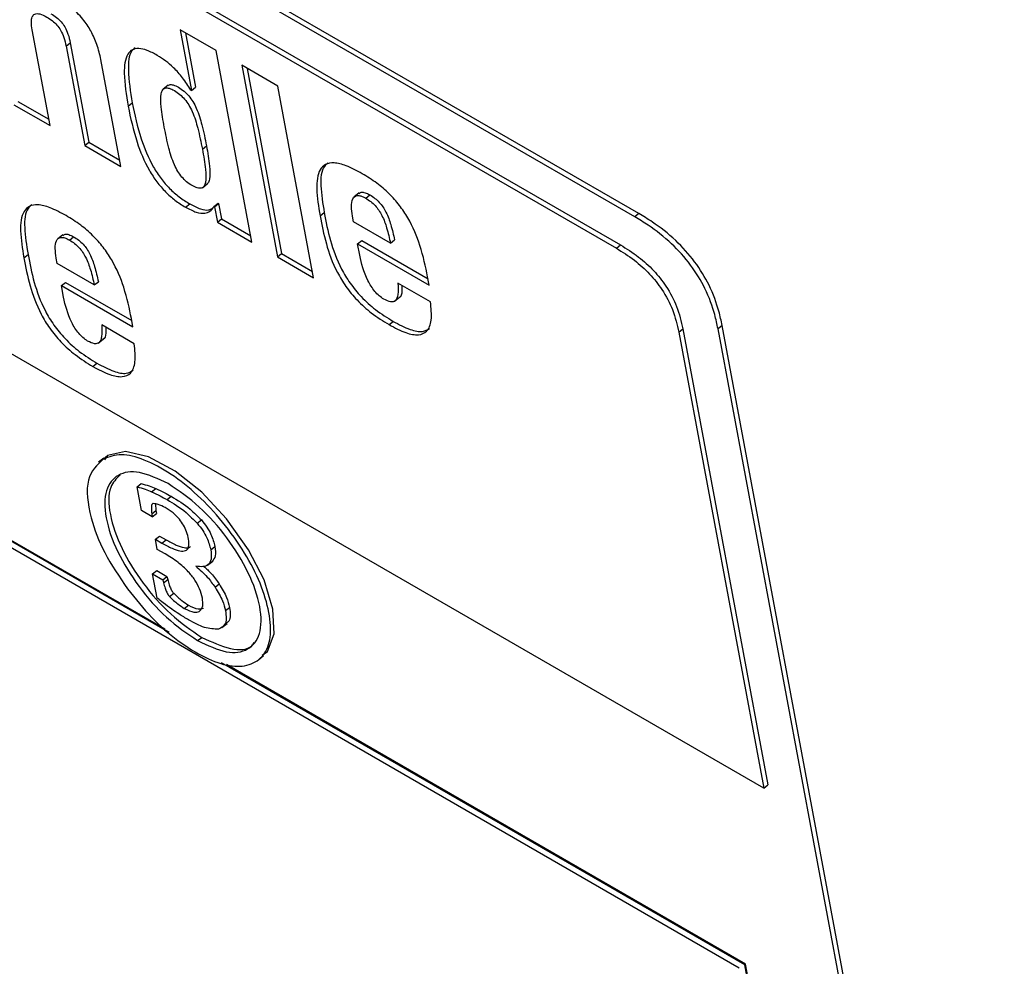
# Model space of a CAD drawing. Units: inches. Extents: x 0.1 to 10.8, y 0.2 to 8.4.
# Drawn here: x 9.1 to 9.2, y 6 to 6.1 of the extents above; entities that cross this region are included whole.
import ezdxf

# ---------------------------------------------------------------- set-up
doc = ezdxf.new("R2010")
doc.units = ezdxf.units.IN
doc.header["$MEASUREMENT"] = 0

msp = doc.modelspace()

# ---------------------------------------------------------------- linework, layer by layer
at = {"color": 7, "linetype": 'Continuous', "lineweight": 25}
for p, q in [((9.2043781, 6.03932938), (9.02978409, 6.14012036)), ((9.20474536, 6.03962383), (9.03015134, 6.14041481)), ((9.03204186, 6.1350742), (9.20273894, 6.03653288)), ((9.03240912, 6.13536865), (9.20310619, 6.03682733)), ((9.21589283, 5.98836571), (9.03584249, 6.09230656)), ((9.15224841, 6.04746283), (9.15065558, 6.05600589)), ((9.16706799, 6.05415474), (9.16384113, 6.05601756)), ((9.16384113, 6.05601756), (9.16484947, 6.05060938)), ((9.16431421, 6.05574446), (9.16521673, 6.05090383)), ((9.15367993, 6.05455888), (9.15404718, 6.05485332)), ((9.15404718, 6.05485332), (9.15570246, 6.04597531)), ((9.15367993, 6.05455888), (9.15533521, 6.04568086)), ((9.17025364, 6.03706863), (9.16706799, 6.05415474)), ((9.15856206, 6.04381804), (9.15678183, 6.05336623)), ((9.17256313, 6.05098246), (9.16933628, 6.05284529)), ((9.16933628, 6.05284529), (9.17252193, 6.03575918)), ((9.16980935, 6.05257218), (9.17288919, 6.03605362)), ((9.16279013, 6.05107282), (9.16233106, 6.05070476)), ((9.16484947, 6.05060938), (9.16480279, 6.05063633)), ((9.16484947, 6.05060938), (9.16521673, 6.05090383)), ((9.17574879, 6.03389635), (9.17256313, 6.05098246)), ((9.14938881, 6.0496201), (9.15214259, 6.04803038)), ((9.15920897, 6.04918894), (9.15957623, 6.04948339)), ((9.14902155, 6.04932566), (9.15224841, 6.04746283)), ((9.15533521, 6.04568086), (9.15570246, 6.04597531)), ((9.15570246, 6.04597531), (9.15845624, 6.04438558)), ((9.15533521, 6.04568086), (9.15856206, 6.04381804)), ((9.16582659, 6.04536867), (9.16619384, 6.04566312)), ((9.16583702, 6.04192434), (9.16629609, 6.0422924)), ((9.17980505, 6.04145987), (9.17934598, 6.04109181)), ((9.18039247, 6.04099591), (9.18075973, 6.04129036)), ((9.16432974, 6.04018952), (9.164697, 6.04048397)), ((9.16686584, 6.04024154), (9.1672331, 6.04053599)), ((9.16686584, 6.04024154), (9.16691253, 6.04021459)), ((9.16691253, 6.04021459), (9.16727979, 6.04050904)), ((9.16691253, 6.04021459), (9.16716684, 6.0388506)), ((9.1672331, 6.04053599), (9.16727979, 6.04050904)), ((9.16727979, 6.04050904), (9.1675341, 6.03914505)), ((9.16716684, 6.0388506), (9.1675341, 6.03914505)), ((9.1675341, 6.03914505), (9.17014782, 6.03763618)), ((9.17632669, 6.03941391), (9.17669395, 6.03970836)), ((9.17930369, 6.03889119), (9.17921001, 6.03939363)), ((9.20474536, 6.03962383), (9.2043781, 6.03932938)), ((9.16716684, 6.0388506), (9.17025364, 6.03706863)), ((9.18260057, 6.03698794), (9.17930369, 6.03889119)), ((9.15339576, 6.03772368), (9.15293669, 6.03735562)), ((9.15398368, 6.03725959), (9.15435093, 6.03755404)), ((9.17966954, 6.03692894), (9.1800368, 6.03722339)), ((9.1800368, 6.03722339), (9.18594741, 6.03381127)), ((9.18260057, 6.03698794), (9.18296783, 6.03728239)), ((9.1798614, 6.03589991), (9.17966954, 6.03692894)), ((9.17966954, 6.03692894), (9.18605323, 6.03324372)), ((9.20273894, 6.03653288), (9.20310619, 6.03682733)), ((9.14991739, 6.03567788), (9.15028464, 6.03597233)), ((9.15289439, 6.03515516), (9.15280071, 6.0356576)), ((9.17252193, 6.03575918), (9.17288919, 6.03605362)), ((9.17252193, 6.03575918), (9.17574879, 6.03389635)), ((9.17288919, 6.03605362), (9.17564297, 6.0344639)), ((9.15619127, 6.03325191), (9.15289439, 6.03515516)), ((9.18605323, 6.03324372), (9.18591491, 6.03398557)), ((9.15326024, 6.03319291), (9.1536275, 6.03348736)), ((9.1534521, 6.03216388), (9.15326024, 6.03319291)), ((9.15326024, 6.03319291), (9.15964392, 6.02950769)), ((9.1536275, 6.03348736), (9.15953811, 6.03007524)), ((9.15619127, 6.03325191), (9.15655853, 6.03354636)), ((9.18616493, 6.03174842), (9.18326538, 6.03342229)), ((9.18295499, 6.03180271), (9.18341406, 6.03217077)), ((9.15964392, 6.02950769), (9.15950561, 6.03024954)), ((9.15975562, 6.02801239), (9.15685607, 6.02968627)), ((9.18247503, 6.02971446), (9.18284229, 6.03000891)), ((9.20830791, 6.02904707), (9.20867517, 6.02934152)), ((9.20867517, 6.02934152), (9.21626009, 5.98866016)), ((9.21217066, 6.02964276), (9.2118034, 6.02934831)), ((9.23697671, 5.89433243), (9.2118034, 6.02934831)), ((9.23732977, 5.89470304), (9.21217066, 6.02964276)), ((9.15654569, 6.02806668), (9.15700476, 6.02843474)), ((9.20830791, 6.02904707), (9.21589283, 5.98836571)), ((9.15606573, 6.02597843), (9.15643299, 6.02627288)), ((9.16285879, 6.002245), (9.1331824, 6.01937682)), ((9.16252449, 6.00253928), (9.13325585, 6.01943571)), ((9.13329662, 6.01876421), (9.2136978, 5.9723496)), ((9.15699992, 6.01773775), (9.15736718, 6.0180322)), ((9.15736718, 6.0180322), (9.15710103, 6.01765038)), ((9.15703132, 6.01781455), (9.15657224, 6.01744649)), ((9.16000808, 6.0152458), (9.16037533, 6.01554025)), ((9.1604023, 6.01313139), (9.16000808, 6.0152458)), ((9.16130713, 6.01480196), (9.16167438, 6.01509641)), ((9.16268198, 6.01410699), (9.16304924, 6.01440143)), ((9.16166281, 6.01372104), (9.16169336, 6.01312935)), ((9.16136493, 6.01257568), (9.1604023, 6.01313139)), ((9.16132611, 6.0128349), (9.16169336, 6.01312935)), ((9.16132611, 6.0128349), (9.16136493, 6.01257568)), ((9.16136493, 6.01257568), (9.16173218, 6.01287013)), ((9.16169336, 6.01312935), (9.16173218, 6.01287013)), ((9.16537238, 6.01200053), (9.16573963, 6.01229497)), ((9.16164284, 6.01056781), (9.16201009, 6.01086226)), ((9.16201009, 6.01086226), (9.16259416, 6.01052508)), ((9.1618101, 6.00967069), (9.16164284, 6.01056781)), ((9.16164284, 6.01056781), (9.16222691, 6.01023063)), ((9.16222691, 6.01023063), (9.16259416, 6.01052508)), ((9.16250226, 6.00927111), (9.1618101, 6.00967069)), ((9.16657522, 6.00963666), (9.16694248, 6.00993111)), ((9.1662924, 6.00826002), (9.16675147, 6.00862808)), ((9.16139628, 6.00748936), (9.16176354, 6.00778381)), ((9.16179883, 6.00533029), (9.16139628, 6.00748936)), ((9.16139628, 6.00748936), (9.16230461, 6.00696499)), ((9.16176354, 6.00778381), (9.16267187, 6.00725944)), ((9.16230461, 6.00696499), (9.16267187, 6.00725944)), ((9.16230461, 6.00696499), (9.162376, 6.0066865)), ((9.162376, 6.0066865), (9.16274326, 6.00698095)), ((9.16267187, 6.00725944), (9.16274326, 6.00698095)), ((9.16696814, 6.00628822), (9.16733539, 6.00658267)), ((9.16290338, 6.00546332), (9.16327064, 6.00575777)), ((9.16422017, 6.00440702), (9.16458743, 6.00470147)), ((9.16788699, 6.00420647), (9.16825424, 6.00450092)), ((9.16757231, 6.00268894), (9.16803138, 6.003057)), ((9.16540352, 6.00152843), (9.16577077, 6.00182288)), ((9.21418218, 5.97261664), (9.16753244, 5.99954697)), ((9.17082177, 5.99982611), (9.17128085, 6.00019417)), ((9.21425564, 5.97267553), (9.16796828, 5.99939665)), ((9.21589283, 5.98836571), (9.21626009, 5.98866016)), ((9.21418218, 5.97261664), (9.21425564, 5.97267553)), ((9.23046502, 5.88528443), (9.21418218, 5.97261664)), ((9.23052799, 5.8853995), (9.21425564, 5.97267553))]:
    msp.add_line(p, q, dxfattribs=at)
at = {"color": 7, "linetype": 'Continuous', "lineweight": 25, "flags": 128}
msp.add_lwpolyline([(9.17116689, 6.00024496), (9.17164347, 6.00057281), (9.172235, 6.00212865), (9.17211528, 6.00434673), (9.171337, 6.00694499), (9.16995263, 6.0096415), (9.16798732, 6.01240262), (9.1657709, 6.01478491), (9.16340486, 6.016652), (9.16101162, 6.01793336), (9.15898895, 6.0183993), (9.15736718, 6.0180322), (9.15736718, 6.0180322)], dxfattribs=at)
at = {"color": 7, "linetype": 'Continuous', "lineweight": 25}
for points, knots in [([(9.15678183, 6.05336623), (9.1566835, 6.05380506), (9.15650411, 6.05460565), (9.15595131, 6.05585898), (9.15515821, 6.05704508), (9.15408209, 6.05812795), (9.15330793, 6.05861659), (9.1528957, 6.05887678)], [0, 0, 0, 0, 0.2286353, 0.41712349, 0.5830679, 0.77798698, 1, 1, 1, 1]), ([(9.15065558, 6.05600589), (9.1506197, 6.05624412), (9.15055411, 6.05667959), (9.15062523, 6.05717404), (9.15086712, 6.05746139), (9.15133332, 6.0574755), (9.15174646, 6.0572629), (9.15196555, 6.05715015)], [0, 0, 0, 0, 0.23296578, 0.42584588, 0.59315425, 0.7842507, 1, 1, 1, 1]), ([(9.15233281, 6.0574446), (9.15249629, 6.0573435), (9.15279788, 6.05715699), (9.15323881, 6.05674509), (9.15361727, 6.05621088), (9.15389796, 6.05555115), (9.15399312, 6.05510615), (9.15404718, 6.05485332)], [0, 0, 0, 0, 0.18841124, 0.34756244, 0.50216124, 0.71715601, 1, 1, 1, 1]), ([(9.15196555, 6.05715015), (9.15212904, 6.05704905), (9.15243062, 6.05686254), (9.15287156, 6.05645064), (9.15325002, 6.05591643), (9.15353071, 6.0552567), (9.15362586, 6.0548117), (9.15367993, 6.05455888)], [0, 0, 0, 0, 0.18841124, 0.34756244, 0.50216124, 0.71715601, 1, 1, 1, 1]), ([(9.16180444, 6.05373387), (9.16149673, 6.05389771), (9.16091002, 6.05421012), (9.16013811, 6.05438769), (9.15953997, 6.0542707), (9.15895605, 6.05365205), (9.15876006, 6.05194577), (9.15904398, 6.0502022), (9.15920897, 6.04918894)], [0, 0, 0, 0, 0.10726, 0.2045172, 0.29944131, 0.40084962, 0.65181113, 1, 1, 1, 1]), ([(9.1598271, 6.05439738), (9.15972797, 6.05431255), (9.15927175, 6.05392214), (9.15914933, 6.05221291), (9.15941932, 6.05048661), (9.15957623, 6.04948339)], [0, 0, 0, 0, 0.10416785, 0.47939818, 1, 1, 1, 1]), ([(9.16480279, 6.05063633), (9.16456468, 6.05100578), (9.16411044, 6.05171057), (9.16332192, 6.05260195), (9.16254168, 6.05327669), (9.16205777, 6.05357677), (9.16180444, 6.05373387)], [0, 0, 0, 0, 0.29204086, 0.5571168, 0.76814376, 1, 1, 1, 1]), ([(9.16243582, 6.04732612), (9.16232796, 6.04793626), (9.16214119, 6.04899276), (9.16208351, 6.05013187), (9.16226195, 6.05066291), (9.16250012, 6.05084751), (9.16287076, 6.05082378), (9.163329, 6.05060653), (9.16380853, 6.05028246), (9.16426461, 6.04982967), (9.16464223, 6.04928956), (9.16508973, 6.04839717), (9.16549592, 6.04705621), (9.16570555, 6.0459864), (9.16582659, 6.04536867)], [0, 0, 0, 0, 0.18090505, 0.31324975, 0.36395118, 0.4080563, 0.4509773, 0.49913239, 0.54805379, 0.59149196, 0.63587715, 0.68670008, 0.81909361, 1, 1, 1, 1]), ([(9.16275972, 6.05101619), (9.16279989, 6.05105291), (9.16290864, 6.0511523), (9.16324196, 6.05111319), (9.16369513, 6.05090242), (9.16417606, 6.05057656), (9.1646318, 6.05012421), (9.16500951, 6.04958398), (9.16545697, 6.04869164), (9.16586319, 6.04735065), (9.16607281, 6.04628085), (9.16619384, 6.04566312)], [0, 0, 0, 0, 0.04075571, 0.11030916, 0.18834444, 0.26762153, 0.33801305, 0.40993922, 0.49229774, 0.70684134, 1, 1, 1, 1]), ([(9.15957623, 6.04948339), (9.15979484, 6.04843918), (9.16017103, 6.04664233), (9.1611273, 6.04427087), (9.1621106, 6.04274749), (9.16290191, 6.04182838), (9.16378583, 6.04105006), (9.16438353, 6.04067872), (9.164697, 6.04048397)], [0, 0, 0, 0, 0.34818887, 0.59915038, 0.70055869, 0.7954828, 0.89274, 1, 1, 1, 1]), ([(9.15920897, 6.04918894), (9.15942759, 6.04814473), (9.15980377, 6.04634789), (9.16076004, 6.04397642), (9.16174334, 6.04245304), (9.16253465, 6.04153393), (9.16341857, 6.04075561), (9.16401627, 6.04038427), (9.16432974, 6.04018952)], [0, 0, 0, 0, 0.34818887, 0.59915038, 0.70055869, 0.7954828, 0.89274, 1, 1, 1, 1]), ([(9.16582659, 6.04536867), (9.16593448, 6.04475853), (9.16612133, 6.04370186), (9.16617749, 6.04256298), (9.16599495, 6.04203431), (9.16575193, 6.04185248), (9.16537504, 6.04188055), (9.16491526, 6.04209874), (9.16443726, 6.04242197), (9.16398711, 6.04287207), (9.16361436, 6.04340934), (9.16317096, 6.04429936), (9.16276655, 6.04563864), (9.1625569, 6.04670835), (9.16243582, 6.04732612)], [0, 0, 0, 0, 0.18090639, 0.31329992, 0.36412285, 0.40850804, 0.45194621, 0.50086761, 0.5490227, 0.5919437, 0.63604882, 0.68675025, 0.81909495, 1, 1, 1, 1]), ([(9.16619384, 6.04566312), (9.16630448, 6.04504946), (9.16649608, 6.04398669), (9.16652908, 6.04287754), (9.16639869, 6.04237), (9.16626895, 6.04229503), (9.16623487, 6.04227533)], [0, 0, 0, 0, 0.47328908, 0.81965833, 0.95262178, 1, 1, 1, 1]), ([(9.18009029, 6.04317767), (9.1796029, 6.04343887), (9.17871092, 6.0439169), (9.17758044, 6.04419659), (9.17678137, 6.04406461), (9.17611887, 6.04339078), (9.17593177, 6.04179588), (9.17619039, 6.040236), (9.17632669, 6.03941391)], [0, 0, 0, 0, 0.15574743, 0.28503639, 0.39927741, 0.50922002, 0.74134784, 1, 1, 1, 1]), ([(9.17702524, 6.0441368), (9.17691006, 6.04404126), (9.1764301, 6.04364314), (9.17631664, 6.04206852), (9.17656373, 6.04052292), (9.17669395, 6.03970836)], [0, 0, 0, 0, 0.1299283, 0.54145252, 1, 1, 1, 1]), ([(9.18591491, 6.03398557), (9.1857273, 6.0348949), (9.18538772, 6.03654086), (9.18447472, 6.03878622), (9.18341596, 6.04037932), (9.1824614, 6.04144848), (9.18132044, 6.04242049), (9.18052286, 6.04291142), (9.18009029, 6.04317767)], [0, 0, 0, 0, 0.29047361, 0.52577576, 0.63134215, 0.73869822, 0.85828217, 1, 1, 1, 1]), ([(9.17921001, 6.03939363), (9.17916709, 6.03968894), (9.17908313, 6.04026672), (9.17917529, 6.04095671), (9.17951184, 6.04126284), (9.1799671, 6.04121408), (9.18024556, 6.04107126), (9.18039247, 6.04099591)], [0, 0, 0, 0, 0.2644712, 0.51744239, 0.74896662, 0.86755904, 1, 1, 1, 1]), ([(9.17980208, 6.04136901), (9.17985883, 6.04143364), (9.17997379, 6.04156456), (9.18033856, 6.04150308), (9.18061427, 6.04136383), (9.18075973, 6.04129036)], [0, 0, 0, 0, 0.3153901, 0.63881141, 1, 1, 1, 1]), ([(9.18039247, 6.04099591), (9.18054554, 6.04090058), (9.18082957, 6.04072369), (9.18124079, 6.04034523), (9.18158234, 6.03991134), (9.18197378, 6.03922392), (9.18232189, 6.03822106), (9.18249954, 6.03743499), (9.18260057, 6.03698794)], [0, 0, 0, 0, 0.1175018, 0.21802546, 0.31367982, 0.41603473, 0.66788719, 1, 1, 1, 1]), ([(9.18075973, 6.04129036), (9.1809128, 6.04119503), (9.18119682, 6.04101814), (9.18160804, 6.04063967), (9.1819496, 6.04020579), (9.18234104, 6.03951837), (9.18268914, 6.0385155), (9.18286679, 6.03772944), (9.18296783, 6.03728239)], [0, 0, 0, 0, 0.117501799, 0.218025465, 0.313679824, 0.416034729, 0.667887194, 1, 1, 1, 1]), ([(9.15368099, 6.03944164), (9.1531936, 6.03970285), (9.15230162, 6.04018088), (9.15117114, 6.04046056), (9.15037206, 6.04032859), (9.14970957, 6.03965475), (9.14952246, 6.03805985), (9.14978109, 6.03649997), (9.14991739, 6.03567788)], [0, 0, 0, 0, 0.155747429, 0.285036392, 0.399277414, 0.509220021, 0.741347839, 1, 1, 1, 1]), ([(9.15061593, 6.04040077), (9.15050076, 6.04030523), (9.1500208, 6.03990711), (9.14990734, 6.03833249), (9.15015442, 6.03678689), (9.15028464, 6.03597233)], [0, 0, 0, 0, 0.1299283, 0.54145252, 1, 1, 1, 1]), ([(9.16432974, 6.04018952), (9.16465617, 6.04001811), (9.16528333, 6.0396888), (9.16602766, 6.03960338), (9.16654972, 6.03980833), (9.16675643, 6.04009161), (9.16686584, 6.04024154)], [0, 0, 0, 0, 0.28369656, 0.54504755, 0.75920373, 1, 1, 1, 1]), ([(9.164697, 6.04048397), (9.16502164, 6.040315), (9.16564534, 6.03999038), (9.1663384, 6.0398851), (9.1666141, 6.04002031), (9.16671062, 6.04006765)], [0, 0, 0, 0, 0.41365584, 0.79472976, 1, 1, 1, 1]), ([(9.15950561, 6.03024954), (9.159318, 6.03115887), (9.15897842, 6.03280483), (9.15806542, 6.03505019), (9.15700666, 6.03664329), (9.15605209, 6.03771246), (9.15491113, 6.03868446), (9.15411356, 6.03917539), (9.15368099, 6.03944164)], [0, 0, 0, 0, 0.29047361, 0.52577576, 0.63134215, 0.73869822, 0.85828217, 1, 1, 1, 1]), ([(9.17632669, 6.03941391), (9.17648371, 6.0386007), (9.17678895, 6.03701988), (9.17755634, 6.03484552), (9.1786058, 6.03309468), (9.17965585, 6.03182557), (9.1809954, 6.03063131), (9.18194855, 6.03004069), (9.18247503, 6.02971446)], [0, 0, 0, 0, 0.24713574, 0.48041889, 0.59133749, 0.7062868, 0.83776587, 1, 1, 1, 1]), ([(9.17669395, 6.03970836), (9.17685097, 6.03889515), (9.1771562, 6.03731432), (9.1779236, 6.03513997), (9.17897306, 6.03338913), (9.18002311, 6.03212002), (9.18136266, 6.03092576), (9.18231581, 6.03033514), (9.18284229, 6.03000891)], [0, 0, 0, 0, 0.24713574, 0.48041889, 0.59133749, 0.7062868, 0.83776587, 1, 1, 1, 1]), ([(9.2118034, 6.02934831), (9.21171589, 6.0297629), (9.21147835, 6.0308883), (9.21077917, 6.03281223), (9.20942699, 6.03507552), (9.20760455, 6.03707955), (9.20586702, 6.03843104), (9.20477895, 6.03908753), (9.2043781, 6.03932938)], [0, 0, 0, 0, 0.11863969, 0.32204153, 0.5, 0.67795847, 0.88136031, 1, 1, 1, 1]), ([(9.21217066, 6.02964276), (9.21208315, 6.03005735), (9.21184561, 6.03118275), (9.21114643, 6.03310668), (9.20979425, 6.03536997), (9.20797181, 6.037374), (9.20623428, 6.03872548), (9.2051462, 6.03938198), (9.20474536, 6.03962383)], [0, 0, 0, 0, 0.118639688, 0.322041531, 0.5, 0.677958469, 0.881360312, 1, 1, 1, 1]), ([(9.15280071, 6.0356576), (9.15275779, 6.03595291), (9.15267382, 6.03653069), (9.15276603, 6.03722069), (9.15310274, 6.03752672), (9.15355816, 6.03747785), (9.15383671, 6.03733497), (9.15398368, 6.03725959)], [0, 0, 0, 0, 0.26444009, 0.51738657, 0.74891286, 0.86752527, 1, 1, 1, 1]), ([(9.15339279, 6.0376328), (9.1534496, 6.03769747), (9.15356465, 6.03782842), (9.15392962, 6.03776684), (9.15420542, 6.03762754), (9.15435093, 6.03755404)], [0, 0, 0, 0, 0.31548089, 0.63884458, 1, 1, 1, 1]), ([(9.15398368, 6.03725959), (9.15413669, 6.03716429), (9.15442062, 6.03698745), (9.15483172, 6.03660905), (9.15517317, 6.03617522), (9.15556452, 6.03548785), (9.15591258, 6.03448503), (9.15609023, 6.03369896), (9.15619127, 6.03325191)], [0, 0, 0, 0, 0.11747071, 0.21797455, 0.31362119, 0.41597841, 0.66785315, 1, 1, 1, 1]), ([(9.15435093, 6.03755404), (9.15450395, 6.03745874), (9.15478788, 6.0372819), (9.15519897, 6.0369035), (9.15554043, 6.03646967), (9.15593178, 6.0357823), (9.15627984, 6.03477947), (9.15645749, 6.03399341), (9.15655853, 6.03354636)], [0, 0, 0, 0, 0.11747071, 0.21797455, 0.31362119, 0.41597841, 0.66785315, 1, 1, 1, 1]), ([(9.20273894, 6.03653288), (9.20327575, 6.03620032), (9.20426755, 6.03558589), (9.2056944, 6.03431071), (9.20693205, 6.03275678), (9.20788241, 6.03089199), (9.20815771, 6.02969834), (9.20830791, 6.02904707)], [0, 0, 0, 0, 0.210508068, 0.388929297, 0.552603443, 0.755898717, 1, 1, 1, 1]), ([(9.20310619, 6.03682733), (9.203643, 6.03649477), (9.20463481, 6.03588033), (9.20606166, 6.03460515), (9.2072993, 6.03305123), (9.20824967, 6.03118643), (9.20852496, 6.02999278), (9.20867517, 6.02934152)], [0, 0, 0, 0, 0.21050807, 0.3889293, 0.55260344, 0.75589872, 1, 1, 1, 1]), ([(9.14991739, 6.03567788), (9.15007441, 6.03486468), (9.15037964, 6.03328385), (9.15114704, 6.03110949), (9.1521965, 6.02935865), (9.15324655, 6.02808954), (9.1545861, 6.02689528), (9.15553925, 6.02630467), (9.15606573, 6.02597843)], [0, 0, 0, 0, 0.24713574, 0.48041889, 0.59133749, 0.7062868, 0.83776587, 1, 1, 1, 1]), ([(9.15028464, 6.03597233), (9.15044166, 6.03515912), (9.1507469, 6.0335783), (9.1515143, 6.03140394), (9.15256376, 6.0296531), (9.15361381, 6.02838399), (9.15495336, 6.02718973), (9.15590651, 6.02659911), (9.15643299, 6.02627288)], [0, 0, 0, 0, 0.247135743, 0.48041889, 0.591337485, 0.706286796, 0.83776587, 1, 1, 1, 1]), ([(9.18200895, 6.03199084), (9.18186717, 6.03208332), (9.18159326, 6.03226198), (9.18119615, 6.0326761), (9.18085965, 6.03314292), (9.18022829, 6.03427964), (9.18002738, 6.03516693), (9.1798614, 6.03589991)], [0, 0, 0, 0, 0.11315168, 0.21858951, 0.32683107, 0.44389696, 1, 1, 1, 1]), ([(9.18326538, 6.03342229), (9.18328174, 6.0330673), (9.18331046, 6.03244403), (9.18310702, 6.03182081), (9.18262441, 6.03168454), (9.18222004, 6.03188579), (9.18200895, 6.03199084)], [0, 0, 0, 0, 0.3553521, 0.62390608, 0.80367338, 1, 1, 1, 1]), ([(9.18362697, 6.03321355), (9.18362875, 6.03304135), (9.18363318, 6.03261224), (9.18356806, 6.0321812), (9.18336861, 6.03213635), (9.18336686, 6.03213596)], [0, 0, 0, 0, 0.39918078, 0.99473957, 1, 1, 1, 1]), ([(9.15559965, 6.02825482), (9.15545786, 6.0283473), (9.15518396, 6.02852595), (9.15478684, 6.02894007), (9.15445035, 6.02940689), (9.15381899, 6.03054361), (9.15361807, 6.0314309), (9.1534521, 6.03216388)], [0, 0, 0, 0, 0.11315168, 0.21858951, 0.32683107, 0.44389696, 1, 1, 1, 1]), ([(9.18247503, 6.02971446), (9.18298629, 6.0294429), (9.18392954, 6.02894188), (9.18511525, 6.02872348), (9.18594762, 6.02908129), (9.18633496, 6.03012176), (9.18622456, 6.03117794), (9.18616493, 6.03174842)], [0, 0, 0, 0, 0.21111248, 0.38949033, 0.55436932, 0.75930334, 1, 1, 1, 1]), ([(9.15685607, 6.02968627), (9.15687243, 6.02933127), (9.15690116, 6.028708), (9.15669772, 6.02808478), (9.15621511, 6.02794851), (9.15581073, 6.02814976), (9.15559965, 6.02825482)], [0, 0, 0, 0, 0.355352103, 0.623906079, 0.803673379, 1, 1, 1, 1]), ([(9.15721767, 6.02947752), (9.15721945, 6.02930532), (9.15722388, 6.02887621), (9.15715875, 6.02844517), (9.15695931, 6.02840032), (9.15695756, 6.02839993)], [0, 0, 0, 0, 0.39918078, 0.99473957, 1, 1, 1, 1]), ([(9.18284229, 6.03000891), (9.18335078, 6.0297409), (9.18428892, 6.02924644), (9.18545241, 6.02899753), (9.18588644, 6.02926227), (9.18607711, 6.02937858)], [0, 0, 0, 0, 0.398882316, 0.735914812, 1, 1, 1, 1]), ([(9.15606573, 6.02597843), (9.15657699, 6.02570687), (9.15752024, 6.02520586), (9.15870595, 6.02498745), (9.15953832, 6.02534526), (9.15992566, 6.02638573), (9.15981526, 6.02744192), (9.15975562, 6.02801239)], [0, 0, 0, 0, 0.21111248, 0.38949033, 0.55436932, 0.75930334, 1, 1, 1, 1]), ([(9.15643299, 6.02627288), (9.15694148, 6.02600487), (9.15787961, 6.02551041), (9.15904311, 6.0252615), (9.15947713, 6.02552624), (9.15966781, 6.02564255)], [0, 0, 0, 0, 0.39888232, 0.73591481, 1, 1, 1, 1]), ([(9.15916097, 6.00614707), (9.15986398, 6.00526608), (9.16124919, 6.00353018), (9.16368866, 6.00142078), (9.16607694, 5.99994816), (9.16830674, 5.99915407), (9.17009449, 5.99927602), (9.17137059, 6.00013419), (9.17199855, 6.00174913), (9.17184988, 6.00399349), (9.17109656, 6.0065869), (9.16964228, 6.00940389), (9.16769974, 6.01212014), (9.16542977, 6.01458456), (9.1629939, 6.0164839), (9.16064485, 6.01774608), (9.15849837, 6.0182841), (9.15750438, 6.01792168), (9.15699992, 6.01773775)], [0, 0, 0, 0, 0.06297726, 0.12408986, 0.18826523, 0.25005818, 0.31178054, 0.37581325, 0.4369037, 0.5, 0.5630963, 0.62418675, 0.68821946, 0.74994182, 0.81173477, 0.87591014, 0.93702274, 1, 1, 1, 1]), ([(9.15699992, 6.01773775), (9.15644331, 6.01720963), (9.15532134, 6.01614507), (9.15568062, 6.01284436), (9.15696188, 6.00936833), (9.15842398, 6.00722662), (9.15916097, 6.00614707)], [0, 0, 0, 0, 0.2785722, 0.56152832, 0.7789826, 1, 1, 1, 1]), ([(9.16279271, 6.01553134), (9.16190086, 6.01594989), (9.16014809, 6.01677245), (9.15819636, 6.01645346), (9.1571, 6.01504235), (9.15707358, 6.01258513), (9.15813321, 6.00950094), (9.16008368, 6.00633099), (9.16263951, 6.00340972), (9.1644714, 6.00216286), (9.16540352, 6.00152843)], [0, 0, 0, 0, 0.12720942, 0.250004451, 0.372798386, 0.500002564, 0.627196916, 0.749991775, 0.872789918, 1, 1, 1, 1]), ([(9.15848885, 6.01628511), (9.1581607, 6.01596976), (9.15740489, 6.01524344), (9.15745886, 6.01285853), (9.15849583, 6.00980081), (9.16045216, 6.00662402), (9.16300645, 6.00370454), (9.16483855, 6.00245743), (9.16577077, 6.00182288)], [0, 0, 0, 0, 0.13466112, 0.31016246, 0.48565023, 0.65506811, 0.82449052, 1, 1, 1, 1]), ([(9.16000808, 6.0152458), (9.16024425, 6.01518108), (9.16066517, 6.01506572), (9.16111131, 6.01488242), (9.16130713, 6.01480196)], [0, 0, 0, 0, 0.56108244, 1, 1, 1, 1]), ([(9.16037533, 6.01554025), (9.16061151, 6.01547552), (9.16103243, 6.01536017), (9.16147857, 6.01517687), (9.16167438, 6.01509641)], [0, 0, 0, 0, 0.56108244, 1, 1, 1, 1]), ([(9.16540352, 6.00152843), (9.1662953, 6.00110996), (9.168048, 6.0002875), (9.16999961, 6.00060667), (9.1710961, 6.0020176), (9.17112266, 6.00447476), (9.17006295, 6.00755903), (9.16811234, 6.01072906), (9.16555654, 6.01365018), (9.16372475, 6.01489697), (9.16279271, 6.01553134)], [0, 0, 0, 0, 0.12720156, 0.25000189, 0.37280112, 0.49999744, 0.62720358, 0.75000189, 0.8727991, 1, 1, 1, 1]), ([(9.16130713, 6.01480196), (9.16155965, 6.01468788), (9.16201108, 6.01448393), (9.16247678, 6.01422227), (9.16268198, 6.01410699)], [0, 0, 0, 0, 0.55938262, 1, 1, 1, 1]), ([(9.16167438, 6.01509641), (9.1619269, 6.01498233), (9.16237833, 6.01477838), (9.16284404, 6.01451672), (9.16304924, 6.01440143)], [0, 0, 0, 0, 0.55938262, 1, 1, 1, 1]), ([(9.16304924, 6.01440143), (9.16361735, 6.01406271), (9.16452978, 6.0135187), (9.16540817, 6.01263024), (9.16573963, 6.01229497)], [0, 0, 0, 0, 0.62264, 1, 1, 1, 1]), ([(9.16145302, 6.01375962), (9.16142864, 6.01375552), (9.16137448, 6.01374641), (9.16131653, 6.01364977), (9.16126785, 6.0133672), (9.16130161, 6.01305875), (9.16132611, 6.0128349)], [0, 0, 0, 0, 0.08724066, 0.19385975, 0.41497554, 1, 1, 1, 1]), ([(9.16252489, 6.01339757), (9.16231044, 6.01350721), (9.16192328, 6.01370516), (9.16159809, 6.01374282), (9.16145302, 6.01375962)], [0, 0, 0, 0, 0.55389012, 1, 1, 1, 1]), ([(9.16268198, 6.01410699), (9.1632501, 6.01376826), (9.16416252, 6.01322425), (9.16504091, 6.01233579), (9.16537238, 6.01200053)], [0, 0, 0, 0, 0.62264, 1, 1, 1, 1]), ([(9.16459587, 6.01057193), (9.16454797, 6.01078495), (9.16445961, 6.01117786), (9.16418086, 6.01180214), (9.16376487, 6.01241264), (9.16318122, 6.01298668), (9.16275618, 6.01325277), (9.16252489, 6.01339757)], [0, 0, 0, 0, 0.21370501, 0.39417863, 0.55821301, 0.75959767, 1, 1, 1, 1]), ([(9.16537238, 6.01200053), (9.16554111, 6.01179239), (9.16587645, 6.01137874), (9.16634746, 6.01053603), (9.16648678, 6.00998591), (9.16657522, 6.00963666)], [0, 0, 0, 0, 0.26995133, 0.53651681, 1, 1, 1, 1]), ([(9.16573963, 6.01229497), (9.16590836, 6.01208684), (9.1662437, 6.01167318), (9.16671471, 6.01083047), (9.16685403, 6.01028036), (9.16694248, 6.00993111)], [0, 0, 0, 0, 0.26995133, 0.53651681, 1, 1, 1, 1]), ([(9.16222691, 6.01023063), (9.16253384, 6.01006235), (9.1630924, 6.00975611), (9.16381362, 6.0095116), (9.16435868, 6.00951034), (9.16467578, 6.00985701), (9.16462331, 6.01032641), (9.16459587, 6.01057193)], [0, 0, 0, 0, 0.24735413, 0.45013275, 0.61940756, 0.80092478, 1, 1, 1, 1]), ([(9.16259416, 6.01052508), (9.16290278, 6.01035484), (9.16346441, 6.01004502), (9.16416683, 6.00982244), (9.1646364, 6.00976821), (9.16474602, 6.00992463), (9.16477417, 6.0099648)], [0, 0, 0, 0, 0.36488348, 0.66401157, 0.91371664, 1, 1, 1, 1]), ([(9.16582697, 6.00531691), (9.16576253, 6.00558714), (9.16564125, 6.00609575), (9.16519419, 6.00694479), (9.16451391, 6.00779314), (9.16357772, 6.00861131), (9.16288617, 6.00903558), (9.16250226, 6.00927111)], [0, 0, 0, 0, 0.182970775, 0.344372976, 0.506029305, 0.725779496, 1, 1, 1, 1]), ([(9.16657522, 6.00963666), (9.1666111, 6.00933438), (9.16668002, 6.00875367), (9.16638713, 6.00825704), (9.16588469, 6.00808366), (9.16546594, 6.00814808), (9.1652443, 6.00818218)], [0, 0, 0, 0, 0.28296745, 0.54360651, 0.7584326, 1, 1, 1, 1]), ([(9.16694248, 6.00993111), (9.16698304, 6.00962287), (9.16705978, 6.00903968), (9.16681573, 6.00873845), (9.16670068, 6.00859642)], [0, 0, 0, 0, 0.5285338, 1, 1, 1, 1]), ([(9.1652443, 6.00818218), (9.16559931, 6.00787198), (9.1662326, 6.00731864), (9.1667436, 6.00660278), (9.16696814, 6.00628822)], [0, 0, 0, 0, 0.56058749, 1, 1, 1, 1]), ([(9.16594988, 6.00815311), (9.16618637, 6.00794312), (9.16669936, 6.0074876), (9.16711264, 6.0068996), (9.16733539, 6.00658267)], [0, 0, 0, 0, 0.46101298, 1, 1, 1, 1]), ([(9.162376, 6.0066865), (9.16241523, 6.00653332), (9.16248408, 6.00626442), (9.16260851, 6.00592682), (9.16272231, 6.00570444), (9.16280708, 6.00556938), (9.16287286, 6.00549694), (9.16290338, 6.00546332)], [0, 0, 0, 0, 0.39284695, 0.68962724, 0.81068056, 0.91214612, 1, 1, 1, 1]), ([(9.16274326, 6.00698095), (9.16278248, 6.00682777), (9.16285133, 6.00655887), (9.16297577, 6.00622126), (9.16308956, 6.00599889), (9.16317434, 6.00586383), (9.16324012, 6.00579138), (9.16327064, 6.00575777)], [0, 0, 0, 0, 0.39284695, 0.68962724, 0.81068056, 0.91214612, 1, 1, 1, 1]), ([(9.16733539, 6.00658267), (9.16758166, 6.0061756), (9.1680225, 6.0054469), (9.16818328, 6.00479059), (9.16825424, 6.00450092)], [0, 0, 0, 0, 0.55862724, 1, 1, 1, 1]), ([(9.16327064, 6.00575777), (9.16351351, 6.00552248), (9.16394841, 6.00510118), (9.1643917, 6.0048239), (9.16458743, 6.00470147)], [0, 0, 0, 0, 0.55846187, 1, 1, 1, 1]), ([(9.16696814, 6.00628822), (9.1672144, 6.00588115), (9.16765524, 6.00515245), (9.16781602, 6.00449615), (9.16788699, 6.00420647)], [0, 0, 0, 0, 0.55862724, 1, 1, 1, 1]), ([(9.16309363, 6.00434091), (9.16284323, 6.00451929), (9.16241092, 6.00482726), (9.1619801, 6.00518131), (9.16179883, 6.00533029)], [0, 0, 0, 0, 0.57923372, 1, 1, 1, 1]), ([(9.16290338, 6.00546332), (9.16314626, 6.00522803), (9.16358115, 6.00480673), (9.16402444, 6.00452945), (9.16422017, 6.00440702)], [0, 0, 0, 0, 0.55846187, 1, 1, 1, 1]), ([(9.16458743, 6.00470147), (9.16489235, 6.00454836), (9.16542237, 6.00428223), (9.16577225, 6.00438961), (9.16592084, 6.00443522)], [0, 0, 0, 0, 0.5753013, 1, 1, 1, 1]), ([(9.16555358, 6.00414077), (9.16568625, 6.00427694), (9.16593351, 6.0045307), (9.16586071, 6.00506794), (9.16582697, 6.00531691)], [0, 0, 0, 0, 0.5365848, 1, 1, 1, 1]), ([(9.16460412, 6.00338481), (9.16431361, 6.00355614), (9.16381307, 6.00385133), (9.16330629, 6.0041962), (9.16309363, 6.00434091)], [0, 0, 0, 0, 0.580382371, 1, 1, 1, 1]), ([(9.16422017, 6.00440702), (9.16452509, 6.00425392), (9.16505511, 6.00398778), (9.16540499, 6.00409517), (9.16555358, 6.00414077)], [0, 0, 0, 0, 0.5753013, 1, 1, 1, 1]), ([(9.16788699, 6.00420647), (9.16791958, 6.0039628), (9.16798234, 6.00349365), (9.16784302, 6.00284188), (9.16749139, 6.00266914), (9.16727634, 6.00256349)], [0, 0, 0, 0, 0.29565022, 0.56921738, 1, 1, 1, 1]), ([(9.16825424, 6.00450092), (9.16828499, 6.00425933), (9.1683442, 6.0037942), (9.16825973, 6.00326541), (9.16803227, 6.00313735), (9.16793559, 6.00308293)], [0, 0, 0, 0, 0.38324323, 0.7378608, 1, 1, 1, 1]), ([(9.16727634, 6.00256349), (9.1668718, 6.00256598), (9.16608692, 6.00257081), (9.16508812, 6.00311912), (9.16460412, 6.00338481)], [0, 0, 0, 0, 0.51542202, 1, 1, 1, 1]), ([(9.16577077, 6.00182288), (9.16664644, 6.00142269), (9.16836749, 6.00063615), (9.1699788, 6.00067814), (9.17037439, 6.00126415), (9.17044173, 6.00136392)], [0, 0, 0, 0, 0.46221651, 0.9084401, 1, 1, 1, 1])]:
    msp.add_open_spline(points, degree=3, knots=knots, dxfattribs=at)

doc.saveas('drawing.dxf')
